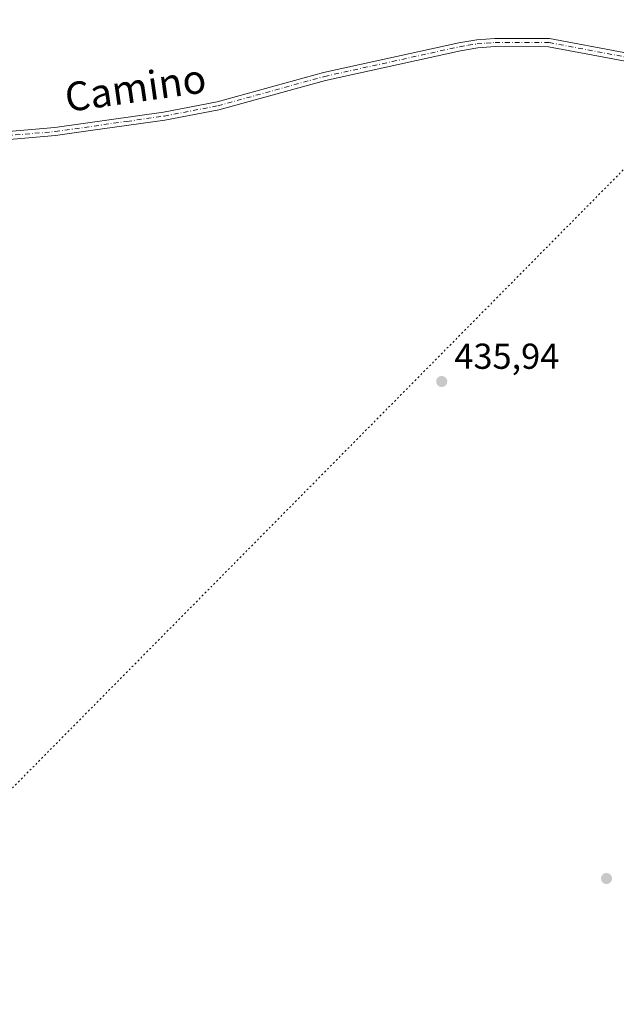
# Model space of a CAD drawing. Units: metres. Extents: x 621860 to 625354, y 4685538 to 4687915.
# Drawn here: x 622035 to 622201, y 4686888 to 4687162 of the extents above; entities that cross this region are included whole.
import ezdxf
from ezdxf.enums import TextEntityAlignment as Align

# ---------------------------------------------------------------- set-up
doc = ezdxf.new("R2010")
doc.units = ezdxf.units.M
doc.header["$MEASUREMENT"] = 0
doc.linetypes.add('DGN Style 4', pattern=[2.6384748266838614, 1.318413404963828, -0.6592067024819142, 0.001648016756204785, -0.6592067024819142])
doc.linetypes.add('DGN Style 5', pattern=[1.1536117293433497, 0.4944050268614355, -0.6592067024819142])
for name, color, linetype, lineweight in [('Camino Cxs', 7, 'Continuous', 0), ('Camino eje', 30, 'DGN Style 4', 13), ('Punto de cota en terreno', 7, 'Continuous', 0), ('Rótulo de punto de cota en terreno', 7, 'Continuous', 0), ('Texto cartográfico', 7, 'Continuous', 0), ('Vía pecuaria eje', 92, 'DGN Style 5', 0)]:
    doc.layers.add(name, color=color, linetype=linetype, lineweight=lineweight)
doc.styles.add('Style-Arial', font='txt')

# ---------------------------------------------------------------- blocks, each defined once
blk = doc.blocks.new('5PATER')
at = {"layer": 'Punto de cota en terreno', "linetype": 'Continuous', "lineweight": 0}
h = blk.add_hatch(color=51, dxfattribs=at)
edge = h.paths.add_edge_path()
edge.add_ellipse((0, 0), major_axis=(-0.1095731443231308, -0.1110710700762829), ratio=0.9994222409660322, start_angle=0, end_angle=360)

msp = doc.modelspace()

# ---------------------------------------------------------------- linework, layer by layer
at = {"layer": 'Camino Cxs', "color": 7, "linetype": 'Continuous', "lineweight": 0}
for points in [[(621933.5170999998, 4687116.3687, 434.8313000000053), (621937.7901, 4687115.860099999, 435.0574999999953), (621946.2100999998, 4687114.5701, 435.4489999999933), (621950.5601000005, 4687113.9001, 435.6254999999946), (621956.3800999997, 4687113.9901, 435.8086000000039), (621961.0401, 4687114.550100001, 435.9315999999963), (621971.8501000004, 4687117.7401, 436.1257999999943), (621987.3601000002, 4687122.9301, 436.4103999999934), (621991.2301000003, 4687124.2301, 436.4226999999955), (622004.7801000001, 4687127.7501, 436.4713000000047), (622019.8800999997, 4687129.8101, 436.5997000000062), (622044.6101000002, 4687131.9101, 436.7532000000065), (622074.8800999997, 4687136.2301, 436.7890999999945), (622089.7701000003, 4687139.0601, 436.7486999999965), (622119.3501000004, 4687147.220100001, 436.6999000000069), (622157.0201000003, 4687155.5001, 436.7608999999939), (622161.9600999998, 4687156.3201, 436.7924000000058), (622167.0401, 4687156.720100001, 436.8147000000026), (622182.1801000005, 4687156.6501, 436.8513999999996), (622223.5100999996, 4687148.9101, 436.7911000000022)], [(622019.8800999997, 4687129.8101, 436.5997000000062), (622044.6101000002, 4687131.9101, 436.7532000000065), (622074.8800999997, 4687136.2301, 436.7890999999945), (622089.7701000003, 4687139.0601, 436.7486999999965), (622119.3501000004, 4687147.220100001, 436.6999000000069), (622157.0201000003, 4687155.5001, 436.7608999999939), (622161.9600999998, 4687156.3201, 436.7924000000058), (622167.0401, 4687156.720100001, 436.8147000000026), (622182.1801000005, 4687156.6501, 436.8513999999996), (622223.5100999996, 4687148.9101, 436.7911000000022)], [(622223.1501000002, 4687146.690099999, 436.7553000000044), (622181.9600999998, 4687154.4001, 436.8068000000058), (622167.1300999997, 4687154.470100001, 436.7737999999954), (622162.2301000003, 4687154.090100001, 436.7446000000054), (622157.4501, 4687153.290100001, 436.724000000002), (622119.8901000004, 4687145.040100001, 436.6779999999999), (622090.2801000001, 4687136.870100001, 436.7226999999984), (622075.2401000002, 4687134.0101, 436.7859000000026), (622054.5201000003, 4687131.0601, 436.7972000000009), (622044.8601000002, 4687129.6801, 436.7342000000062), (622020.1300999997, 4687127.5801, 436.5817999999999), (622005.2100999998, 4687125.540100001, 436.469299999997), (621991.8701, 4687122.0701, 436.3870000000024), (621972.5301000001, 4687115.600099999, 436.1518000000069), (621961.4901000002, 4687112.340100001, 435.9857000000048), (621956.5301000001, 4687111.7401, 435.8684999999969), (621950.4001000002, 4687111.6501, 435.6901000000071), (621938.1535, 4687113.5253, 435.0111999999936)], [(622223.1501000002, 4687146.690099999, 436.7553000000044), (622181.9600999998, 4687154.4001, 436.8068000000058), (622167.1300999997, 4687154.470100001, 436.7737999999954), (622162.2301000003, 4687154.090100001, 436.7446000000054), (622157.4501, 4687153.290100001, 436.724000000002), (622119.8901000004, 4687145.040100001, 436.6779999999999), (622090.2801000001, 4687136.870100001, 436.7226999999984), (622075.2401000002, 4687134.0101, 436.7859000000026), (622054.5201000003, 4687131.0601, 436.7972000000009), (622044.8601000002, 4687129.6801, 436.7342000000062), (622020.1300999997, 4687127.5801, 436.5817999999999)]]:
    msp.add_polyline3d(points, dxfattribs=at)
at = {"layer": 'Camino eje', "color": 30, "linetype": 'DGN Style 4', "lineweight": 13}
msp.add_polyline3d([(622020.0050999997, 4687128.6951, 436.5908000000054), (622044.7351000002, 4687130.795100001, 436.7437999999966), (622064.7001, 4687133.645099999, 436.7920000000013), (622075.0601000005, 4687135.120100001, 436.7874000000011), (622090.0251000002, 4687137.965100001, 436.7283000000025), (622119.6201, 4687146.130100001, 436.688599999994), (622138.4550999999, 4687150.270099999, 436.747000000003), (622157.2351000002, 4687154.395099999, 436.7425999999978), (622159.6250999998, 4687154.795100001, 436.7551999999997), (622162.0950999996, 4687155.2051, 436.7685999999958), (622164.6350999996, 4687155.405099999, 436.781799999997), (622167.0850999998, 4687155.595100001, 436.7942000000039), (622182.0701000001, 4687155.5251, 436.8288999999932), (622223.3300999999, 4687147.800100001, 436.769100000005)], dxfattribs=at)
at = {"layer": 'Vía pecuaria eje', "color": 92, "linetype": 'DGN Style 5', "lineweight": 0}
msp.add_polyline3d([(623037.7703, 4687874.7939, 440.3175000000047), (622927.9594000002, 4687794.000399999, 439.5703000000067), (622347.0988999996, 4687266.129600001, 437.2727000000014), (622010.7078, 4686925.988299999, 435.7238000000071), (621878.6091, 4686772.205900001, 434.8352000000014)], dxfattribs=at)

# ---------------------------------------------------------------- block references
at = {"layer": 'Punto de cota en terreno', "color": 7, "linetype": 'Continuous', "lineweight": 0, "xscale": 10, "yscale": 10, "zscale": 10}
for p in [(622152.2300000006, 4687061.33, 435.9400000000023), (622198.0700000003, 4686923.180000001, 435.4400000000023)]:
    msp.add_blockref('5PATER', p, dxfattribs=at)

# ---------------------------------------------------------------- texts
at = {"layer": 'Rótulo de punto de cota en terreno', "color": 7, "linetype": 'Continuous', "lineweight": 0, "style": 'Style-Arial'}
msp.add_text('435,94', height=7.000000000000002, dxfattribs=at).set_placement((622155.7577999998, 4687064.857799999))
at = {"layer": 'Texto cartográfico', "color": 7, "linetype": 'Continuous', "lineweight": 0, "style": 'Style-Arial'}
msp.add_text('Camino', height=8, rotation=8.10579362325812, dxfattribs=at).set_placement((622067.0359284532, 4687142.966553902), align=Align.MIDDLE_CENTER)

doc.saveas('drawing.dxf')
